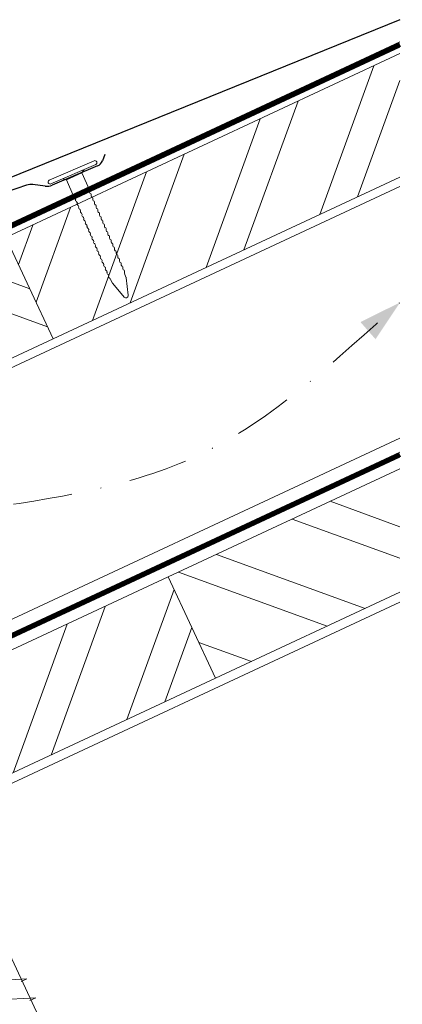
# Model space of a CAD drawing. Units: millimetres. Extents: x 0 to 70034, y 0 to 4832.
# Drawn here: x 65140 to 65222, y 555 to 766 of the extents above; entities that cross this region are included whole.
import ezdxf

# ---------------------------------------------------------------- set-up
doc = ezdxf.new("R2010")
doc.units = ezdxf.units.MM
for name, pattern in [('GESTRICHELT', [0.75, 0.5, -0.25]), ('STRICHPUNKT', [25.4, 12.7, -6.35, 0, -6.35]), ('Trennlage', [30, 12, -18])]:
    doc.linetypes.add(name, pattern=pattern)
for name, color, linetype, lineweight, true_color in [('01_PREFA-Dachprodukt', 7, 'Continuous', 25, 0xe1000f), ('02_Nägel', 7, 'Continuous', 15, 0xff7f7f), ('04_Trennlage', 7, 'Continuous', 25, 0x505f69), ('04_Trennlage_Linie', 7, 'Continuous', 0, 0x505f69), ('04_Unterdach', 7, 'Continuous', 25, 0x505f69), ('04_Unterdach_Linie', 7, 'Continuous', 0, 0x505f69), ('06_Holz', 7, 'Continuous', 15, 0x8296a0), ('06_Holzschfraffur', 7, 'Continuous', 13, 0xdce6eb), ('09_Luft', 7, 'Continuous', 5, 0x8296a0)]:
    doc.layers.add(name, color=color, linetype=linetype, lineweight=lineweight, true_color=true_color)

# ---------------------------------------------------------------- blocks, each defined once
blk = doc.blocks.new('A$C4BAB4951')
for p, q in [((0, -4.3), (0, 4.3)), ((0.7, -4.3), (0.7, 4.3)), ((-0.4, 1.5), (0, 2)), ((-23.67, -0.01), (-23.67, 0.01)), ((-23.39, 0.39), (-20.4, 1.28)), ((-20.32, 1.29), (-19.6, 1.35)), ((-3.67, 1.5), (-0.4, 1.5)), ((-0.4, -1.5), (-0.4, 1.5)), ((-23.39, -0.39), (-20.4, -1.28)), ((-20.32, -1.29), (-19.6, -1.35)), ((-3.67, -1.5), (-0.4, -1.5)), ((-0.4, -1.5), (0, -2))]:
    blk.add_line(p, q)
at = {"extrusion": (0, 0, -1)}
for centre, radius, start, end in [((-0.35, 4.3), 0.35, 0, 180), ((23.27, 0.01), 0.4, 360, 73.5064), ((20.28, 0.9), 0.4, 73.5064, 85.188), ((19.6, 1.91), 0.553, 244.5196, 270), ((18.58, -0.22), 1.8, 64.5196, 71.6711), ((19.1, 1.33), 0.17, 71.6711, 153.7368), ((18.86, 1.45), 0.0923, 267.8027, 333.7368), ((18.86, 1.91), 0.552, 244.5057, 269.6735), ((17.85, -0.22), 1.8, 64.5196, 71.6711), ((18.36, 1.33), 0.17, 71.6711, 153.7368), ((18.13, 1.45), 0.0923, 267.8027, 333.7368), ((18.13, 1.91), 0.551, 244.4964, 269.3324), ((17.12, -0.22), 1.8, 64.5196, 71.6711), ((17.63, 1.33), 0.17, 71.6711, 153.7368), ((17.39, 1.45), 0.0923, 267.8027, 333.7368), ((17.39, 1.91), 0.552, 244.5062, 269.673), ((16.38, -0.22), 1.8, 64.5196, 71.6711), ((16.89, 1.33), 0.17, 71.6711, 153.7368), ((16.66, 1.45), 0.0923, 267.8027, 333.7368), ((16.66, 1.91), 0.551, 244.4964, 269.3324), ((15.65, -0.22), 1.8, 64.5196, 71.6711), ((16.16, 1.33), 0.17, 71.6711, 153.7368), ((15.93, 1.45), 0.0923, 267.8027, 333.7368), ((15.93, 1.91), 0.552, 244.5057, 269.6735), ((14.91, -0.22), 1.8, 64.5196, 71.6711), ((15.43, 1.33), 0.17, 71.6711, 153.7368), ((15.19, 1.45), 0.0923, 267.8027, 333.7368), ((15.19, 1.91), 0.551, 244.4964, 269.3324), ((14.18, -0.22), 1.8, 64.5196, 71.6711), ((14.69, 1.33), 0.17, 71.6711, 153.7368), ((14.46, 1.45), 0.0923, 267.8027, 333.7368), ((14.46, 1.91), 0.552, 244.5057, 269.6735), ((13.45, -0.22), 1.8, 64.5196, 71.6711), ((13.96, 1.33), 0.17, 71.6711, 153.7368), ((13.72, 1.45), 0.0923, 267.8027, 333.7368), ((13.73, 1.91), 0.551, 244.4964, 269.3324), ((12.71, -0.22), 1.8, 64.5196, 71.6711), ((13.23, 1.33), 0.17, 71.6711, 153.7368), ((12.99, 1.45), 0.0923, 267.8027, 333.7368), ((12.99, 1.91), 0.552, 244.5057, 269.6735), ((11.98, -0.22), 1.8, 64.5196, 71.6711), ((12.49, 1.33), 0.17, 71.6711, 153.7368), ((12.26, 1.45), 0.0923, 267.8027, 333.7368), ((12.25, 1.92), 0.57, 244.7073, 270.3706), ((11.23, -0.22), 1.8, 64.5196, 71.6711), ((11.74, 1.33), 0.17, 71.6711, 153.7368), ((11.51, 1.45), 0.0923, 267.8027, 333.7368), ((11.51, 1.91), 0.551, 244.4964, 269.3324), ((10.5, -0.22), 1.8, 64.5196, 71.6711), ((11.01, 1.33), 0.17, 71.6711, 153.7368), ((10.78, 1.45), 0.0923, 267.8027, 333.7368), ((10.78, 1.91), 0.552, 244.5057, 269.6735), ((9.76, -0.22), 1.8, 64.5196, 71.6711), ((10.28, 1.33), 0.17, 71.6711, 153.7368), ((10.04, 1.45), 0.0923, 267.8027, 333.7368), ((10.04, 1.91), 0.551, 244.4964, 269.3324), ((9.03, -0.22), 1.8, 64.5196, 71.6711), ((9.54, 1.33), 0.17, 71.6711, 153.7368), ((9.31, 1.45), 0.0923, 267.8027, 333.7368), ((9.31, 1.91), 0.552, 244.5062, 269.673), ((8.29, -0.22), 1.8, 64.5196, 71.6711), ((8.81, 1.33), 0.17, 71.6711, 153.7368), ((8.57, 1.45), 0.0923, 267.8027, 333.7368), ((8.58, 1.91), 0.551, 244.4984, 269.3304), ((7.56, -0.22), 1.8, 64.5196, 71.6711), ((8.08, 1.33), 0.17, 71.6711, 153.7368), ((7.84, 1.45), 0.0923, 267.8027, 333.7368), ((7.84, 1.91), 0.552, 244.5057, 269.6735), ((6.83, -0.22), 1.8, 64.5196, 71.6711), ((7.34, 1.33), 0.17, 71.6711, 153.7368), ((7.11, 1.45), 0.0923, 267.8027, 333.7368), ((7.11, 1.91), 0.551, 244.4964, 269.3324), ((6.1, -0.22), 1.8, 64.5196, 71.6711), ((6.61, 1.33), 0.17, 71.6711, 153.7368), ((6.37, 1.45), 0.0923, 267.8027, 333.7368), ((6.37, 1.91), 0.552, 244.5057, 269.6735), ((5.36, -0.22), 1.8, 64.5196, 71.6711), ((5.87, 1.33), 0.17, 71.6711, 153.7368), ((5.64, 1.45), 0.0923, 267.8027, 333.7368), ((5.64, 1.91), 0.552, 244.5057, 269.6735), ((4.62, -0.22), 1.8, 64.5196, 71.6711), ((5.14, 1.33), 0.17, 71.6711, 153.7368), ((4.9, 1.45), 0.0923, 267.8027, 333.7368), ((4.91, 1.9), 0.551, 244.4964, 269.3324), ((3.89, -0.22), 1.8, 64.5196, 71.6711), ((4.41, 1.33), 0.17, 71.6711, 153.7368), ((4.17, 1.45), 0.0923, 267.8027, 333.7368), ((4.17, 1.91), 0.552, 244.5057, 269.6735), ((3.16, -0.22), 1.8, 64.5196, 71.6711), ((3.67, 1.33), 0.17, 71.6711, 90), ((23.27, -0.01), 0.4, 286.4936, 0), ((20.28, -0.9), 0.4, 274.812, 286.4936), ((19.6, -1.91), 0.553, 90, 115.4804), ((18.58, 0.22), 1.8, 288.3289, 295.4804), ((19.1, -1.33), 0.17, 206.2632, 288.3289), ((18.86, -1.45), 0.0923, 26.2632, 92.1973), ((18.86, -1.91), 0.552, 90.3265, 115.4943), ((17.85, 0.22), 1.8, 288.3289, 295.4804), ((18.36, -1.33), 0.17, 206.2632, 288.3289), ((18.13, -1.45), 0.0923, 26.2632, 92.1973), ((18.13, -1.91), 0.551, 90.6676, 115.5036), ((17.12, 0.22), 1.8, 288.3289, 295.4804), ((17.63, -1.33), 0.17, 206.2632, 288.3289), ((17.39, -1.45), 0.0923, 26.2632, 92.1973), ((17.39, -1.91), 0.552, 90.327, 115.4938), ((16.38, 0.22), 1.8, 288.3289, 295.4804), ((16.89, -1.33), 0.17, 206.2632, 288.3289), ((16.66, -1.45), 0.0923, 26.2632, 92.1973), ((16.66, -1.91), 0.551, 90.6676, 115.5036), ((15.65, 0.22), 1.8, 288.3289, 295.4804), ((16.16, -1.33), 0.17, 206.2632, 288.3289), ((15.93, -1.45), 0.0923, 26.2632, 92.1973), ((15.93, -1.91), 0.552, 90.3265, 115.4943), ((14.91, 0.22), 1.8, 288.3289, 295.4804), ((15.43, -1.33), 0.17, 206.2632, 288.3289), ((15.19, -1.45), 0.0923, 26.2632, 92.1973), ((15.19, -1.91), 0.551, 90.6676, 115.5036), ((14.18, 0.22), 1.8, 288.3289, 295.4804), ((14.69, -1.33), 0.17, 206.2632, 288.3289), ((14.46, -1.45), 0.0923, 26.2632, 92.1973), ((14.46, -1.91), 0.552, 90.3265, 115.4943), ((13.45, 0.22), 1.8, 288.3289, 295.4804), ((13.96, -1.33), 0.17, 206.2632, 288.3289), ((13.72, -1.45), 0.0923, 26.2632, 92.1973), ((13.73, -1.91), 0.551, 90.6676, 115.5036), ((12.71, 0.22), 1.8, 288.3289, 295.4804), ((13.23, -1.33), 0.17, 206.2632, 288.3289), ((12.99, -1.45), 0.0923, 26.2632, 92.1973), ((12.99, -1.91), 0.552, 90.3265, 115.4943), ((11.98, 0.22), 1.8, 288.3289, 295.4804), ((12.49, -1.33), 0.17, 206.2632, 288.3289), ((12.26, -1.45), 0.0923, 26.2632, 92.1973), ((12.25, -1.92), 0.57, 89.6294, 115.2927), ((11.23, 0.22), 1.8, 288.3289, 295.4804), ((11.74, -1.33), 0.17, 206.2632, 288.3289), ((11.51, -1.45), 0.0923, 26.2632, 92.1973), ((11.51, -1.91), 0.551, 90.6676, 115.5036), ((10.5, 0.22), 1.8, 288.3289, 295.4804), ((11.01, -1.33), 0.17, 206.2632, 288.3289), ((10.78, -1.45), 0.0923, 26.2632, 92.1973), ((10.78, -1.91), 0.552, 90.3265, 115.4943), ((9.76, 0.22), 1.8, 288.3289, 295.4804), ((10.28, -1.33), 0.17, 206.2632, 288.3289), ((10.04, -1.45), 0.0923, 26.2632, 92.1973), ((10.04, -1.91), 0.551, 90.6676, 115.5036), ((9.03, 0.22), 1.8, 288.3289, 295.4804), ((9.54, -1.33), 0.17, 206.2632, 288.3289), ((9.31, -1.45), 0.0923, 26.2632, 92.1973), ((9.31, -1.91), 0.552, 90.327, 115.4938), ((8.29, 0.22), 1.8, 288.3289, 295.4804), ((8.81, -1.33), 0.17, 206.2632, 288.3289), ((8.57, -1.45), 0.0923, 26.2632, 92.1973), ((8.58, -1.91), 0.551, 90.6696, 115.5016), ((7.56, 0.22), 1.8, 288.3289, 295.4804), ((8.08, -1.33), 0.17, 206.2632, 288.3289), ((7.84, -1.45), 0.0923, 26.2632, 92.1973), ((7.84, -1.91), 0.552, 90.3265, 115.4943), ((6.83, 0.22), 1.8, 288.3289, 295.4804), ((7.34, -1.33), 0.17, 206.2632, 288.3289), ((7.11, -1.45), 0.0923, 26.2632, 92.1973), ((7.11, -1.91), 0.551, 90.6676, 115.5036), ((6.1, 0.22), 1.8, 288.3289, 295.4804), ((6.61, -1.33), 0.17, 206.2632, 288.3289), ((6.37, -1.45), 0.0923, 26.2632, 92.1973), ((6.37, -1.91), 0.552, 90.3265, 115.4943), ((5.36, 0.22), 1.8, 288.3289, 295.4804), ((5.87, -1.33), 0.17, 206.2632, 288.3289), ((5.64, -1.45), 0.0923, 26.2632, 92.1973), ((5.64, -1.91), 0.552, 90.3265, 115.4943), ((4.62, 0.22), 1.8, 288.3289, 295.4804), ((5.14, -1.33), 0.17, 206.2632, 288.3289), ((4.9, -1.45), 0.0923, 26.2632, 92.1973), ((4.91, -1.9), 0.551, 90.6676, 115.5036), ((3.89, 0.22), 1.8, 288.3289, 295.4804), ((4.41, -1.33), 0.17, 206.2632, 288.3289), ((4.17, -1.45), 0.0923, 26.2632, 92.1973), ((4.17, -1.91), 0.552, 90.3265, 115.4943), ((3.16, 0.22), 1.8, 288.3289, 295.4804), ((3.67, -1.33), 0.17, 270, 288.3289), ((-0.35, -4.3), 0.35, 180, 360)]:
    blk.add_arc(centre, radius, start, end, dxfattribs=at)

msp = doc.modelspace()

# ---------------------------------------------------------------- hatches: boundary and pattern name
at = {"layer": '06_Holzschfraffur'}
h = msp.add_hatch(dxfattribs=at)
h.set_pattern_fill('ANSI32', color=256, scale=2, angle=25, style=0)
h.set_pattern_definition([(70, (57632.558, -2478.23), (-17.901144, 6.515484), []), (70, (57640.697, -2474.435), (-17.901144, 6.515484), [])])
h.paths.add_polyline_path([(65221.499, 732.163), (65221.499, 758.644), (65136.863, 719.178), (65147.006, 697.426)])
h = msp.add_hatch(dxfattribs=at)
h.set_pattern_fill('ANSI32', color=256, scale=2, angle=295, style=0)
h.set_pattern_definition([(340, (57632.558, -2478.23), (6.515484, 17.901144), []), (340, (57636.353, -2486.37), (6.515484, 17.901144), [])])
h.paths.add_polyline_path([(64987.322, 649.446), (64997.465, 627.694), (65147.006, 697.426), (65136.863, 719.178)])
h = msp.add_hatch(dxfattribs=at)
h.set_pattern_fill('ANSI32', color=256, scale=2, angle=295, style=0)
h.set_pattern_definition([(340, (57517.883, -2620.788), (6.515484, 17.901144), []), (340, (57521.678, -2628.927), (6.515484, 17.901144), [])])
h.paths.add_polyline_path([(65221.499, 643.08), (65221.499, 669.561), (65171.729, 646.353), (65181.872, 624.601)])
h = msp.add_hatch(dxfattribs=at)
h.set_pattern_fill('ANSI32', color=256, scale=2, angle=25, style=0)
h.set_pattern_definition([(70, (57517.883, -2620.788), (-17.901144, 6.515484), []), (70, (57526.022, -2616.992), (-17.901144, 6.515484), [])])
h.paths.add_polyline_path([(65181.872, 624.601), (65171.729, 646.353), (65022.188, 576.621), (65032.331, 554.869)])

# ---------------------------------------------------------------- linework, layer by layer
at = {"layer": '01_PREFA-Dachprodukt'}
for p, q in [((65158.14, 736.978, 0), (65157.592, 735.624, 0)), ((65156.519, 734.532, 0), (65146.829, 730.424, 0)), ((65141.305, 730.425, 0), (65114.122, 721.263, 0)), ((65145.265, 730.212, 0), (65142.656, 730.557, 0))]:
    msp.add_line(p, q, dxfattribs=at)
at = {"layer": '01_PREFA-Dachprodukt', "elevation": 0}
msp.add_lwpolyline([(65221.499, 765.928), (65221.499, 765.928, -0.0267702), (65221.499, 765.928), (65112.613, 721.848, 0.0199327), (65112.613, 721.848), (65112.613, 721.848, 0.8859493), (65113.721, 718.035), (65131.503, 722.965)], format="xyb", dxfattribs=at)
at = {"layer": '01_PREFA-Dachprodukt'}
for centre, radius, start, end in [((65155.738, 736.374, 0), 2, 292.9732, 337.9732), ((65142.263, 727.583, 0), 3, 82.48123, 108.62712), ((65145.658, 733.187, 0), 3, 262.48123, 292.9732)]:
    msp.add_arc(centre, radius, start, end, dxfattribs=at)
at = {"layer": '02_Nägel'}
for p, q in [((65141.355, 560.105, 24.76), (65133.065, 559.665, 24.76)), ((65141.355, 560.105, 24.76), (65140.118, 559.561, 24.76)), ((65143.259, 556.022, 24.76), (65134.969, 555.581, 24.76)), ((65143.259, 556.022, 24.76), (65142.022, 555.477, 24.76))]:
    msp.add_line(p, q, dxfattribs=at)
at = {"layer": '02_Nägel', "elevation": 24.76}
msp.add_lwpolyline([(65067.193, 698.206), (65070.5, 696.437), (65156.292, 512.457), (65163.01, 504.556), (65161.276, 514.781), (65075.485, 698.762), (65076.256, 702.432)], dxfattribs=at)
at = {"layer": '04_Trennlage', "linetype": 'Trennlage', "ltscale": 0.5, "const_width": 1, "flags": 128}
msp.add_lwpolyline([(64645.483, 492.111), (65221.499, 760.592)], dxfattribs=at)
at = {"layer": '04_Trennlage_Linie', "ltscale": 5, "flags": 128}
for points in [[(64645.41, 492.629), (65221.499, 761.143)], [(64645.556, 491.593), (65221.499, 760.04)]]:
    msp.add_lwpolyline(points, dxfattribs=at)
at = {"layer": '04_Unterdach', "linetype": 'Trennlage', "ltscale": 0.5, "const_width": 1, "flags": 128}
msp.add_lwpolyline([(64645.41, 404.069), (65221.499, 672.589)], dxfattribs=at)
at = {"layer": '04_Unterdach_Linie', "ltscale": 5, "flags": 128}
for points in [[(64645.41, 404.621), (65221.499, 673.141)], [(64645.41, 403.518), (65221.499, 672.037)]]:
    msp.add_lwpolyline(points, dxfattribs=at)
at = {"layer": '06_Holz'}
for points in [[(65221.499, 758.644), (65136.863, 719.178), (65147.006, 697.426), (65221.499, 732.163)], [(64645.41, 461.522), (65221.499, 730.156)], [(65221.499, 676.105), (64645.41, 407.47)], [(65221.499, 669.561), (65171.729, 646.353), (65181.872, 624.601), (65221.499, 643.08)], [(64645.41, 372.287), (65221.499, 640.921)]]:
    msp.add_lwpolyline(points, dxfattribs=at)
for points in [[(64997.465, 627.694), (65147.006, 697.426), (65136.863, 719.178), (64987.322, 649.446)], [(65032.331, 554.869), (65181.872, 624.601), (65171.729, 646.353), (65022.188, 576.621)]]:
    msp.add_lwpolyline(points, close=True, dxfattribs=at)
at = {"layer": '09_Luft', "linetype": 'STRICHPUNKT'}
msp.add_open_spline([(64645.41, 424.04), (64648.426, 425.416), (64651.442, 426.793), (64654.458, 428.169), (64654.462, 428.17), (64654.465, 428.172), (64654.469, 428.174), (64654.728, 428.292), (64683.924, 441.803), (64725.831, 504.437), (64838.073, 490.639), (64899.16, 586.158), (65011.451, 572.649), (65074.12, 666.783), (65169.68, 656.515), (65207.743, 692.926), (65221.499, 705.244)], degree=3, knots=[902.6972315, 902.6972315, 902.6972315, 902.6972315, 912.8352104, 912.8352104, 912.8352104, 912.8471286, 912.8471286, 912.8471286, 913.7180486, 1011.2327965, 1110.1037053, 1207.3538106, 1305.4718943, 1404.2622454, 1502.8888872, 1557.0171497, 1557.0171497, 1557.0171497, 1557.0171497], dxfattribs=at)
at = {"layer": '09_Luft', "linetype": 'GESTRICHELT'}
msp.add_solid([(65214.624, 699.202), (65213.004, 701.044), (65216.243, 697.359), (65221.499, 705.244)], dxfattribs=at)

# ---------------------------------------------------------------- block references
at = {"layer": '02_Nägel', "xscale": 1.22, "yscale": 1.22, "zscale": 1.22, "rotation": 113.4731999526453}
msp.add_blockref('A$C4BAB4951', (65151.331, 732.768, 0), dxfattribs=at)

doc.saveas('drawing.dxf')
